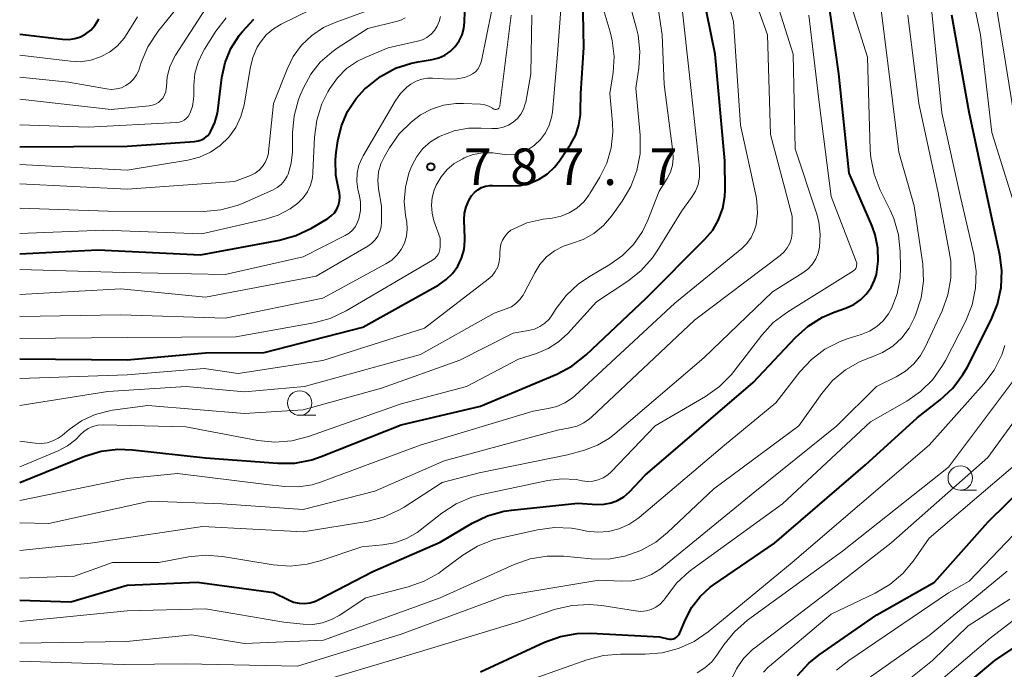
# Model space of a CAD drawing. Units: metres. Extents: x -72000 to -70000, y 18631 to 19500.
# Drawn here: x -72000 to -71899, y 19302 to 19369 of the extents above; entities that cross this region are included whole.
import ezdxf

# ---------------------------------------------------------------- set-up
doc = ezdxf.new("R2010")
doc.units = ezdxf.units.M
for name, color, linetype, lineweight in [('633100_広葉樹林', 7, 'Continuous', 13), ('710100_等高線(計曲線)', 7, 'Continuous', 40), ('710200_等高線(主曲線)', 7, 'Continuous', 13), ('731200_図化機測定による標高点', 7, 'Continuous', 40)]:
    doc.layers.add(name, color=color, linetype=linetype, lineweight=lineweight)
doc.styles.add('Style-WORKING', font='MS Gothic.ttf')

msp = doc.modelspace()

# ---------------------------------------------------------------- linework, layer by layer
at = {"layer": '633100_広葉樹林', "linetype": 'Continuous', "lineweight": 13}
for p, q in [((-71971.37, 19328.07), (-71969.7, 19328.07)), ((-71903.81, 19320.41), (-71902.14, 19320.41))]:
    msp.add_line(p, q, dxfattribs=at)
for centre in [(-71971.37, 19329.32), (-71903.81, 19321.66)]:
    msp.add_circle(centre, 1.25, dxfattribs=at)
at = {"layer": '710100_等高線(計曲線)', "linetype": 'Continuous', "lineweight": 40, "flags": 128}
for points, elevation in [([(-72000, 19321.19), (-71993.35, 19323.89), (-71991.68, 19324.4), (-71989.95, 19324.61), (-71988.48, 19324.55), (-71981, 19323.71), (-71973.59, 19323.17), (-71971.85, 19323.19), (-71970.14, 19323.52), (-71969.18, 19323.84), (-71961, 19327.08), (-71952.89, 19329), (-71945.06, 19332.29), (-71943.52, 19333.11), (-71942.06, 19334.25), (-71935.94, 19340.06), (-71929.92, 19346.08), (-71929.13, 19347.02), (-71928.52, 19348.08), (-71928.1, 19349.24), (-71927.88, 19350.45), (-71927.86, 19351.14), (-71927.89, 19354.11), (-71928.87, 19365), (-71930.58, 19373.42)], 800), ([(-72000, 19344.57), (-71992.02, 19345), (-71981.51, 19344.49), (-71973.43, 19345.99), (-71971.75, 19346.46), (-71970.16, 19347.21), (-71968.49, 19348.21), (-71968.13, 19348.46), (-71967.82, 19348.78), (-71967.57, 19349.14), (-71967.39, 19349.55), (-71967.28, 19349.97), (-71967.25, 19350.41), (-71967.29, 19350.85), (-71967.35, 19351.11), (-71967.66, 19352.64), (-71967.71, 19354.2), (-71967.63, 19354.95), (-71967.46, 19356.14), (-71967.09, 19357.68), (-71966.47, 19359.14), (-71965.6, 19360.47), (-71964.69, 19361.46), (-71964.48, 19361.65), (-71963.11, 19362.73), (-71961.58, 19363.56), (-71959.92, 19364.1), (-71959.24, 19364.24), (-71957.82, 19364.47), (-71957.15, 19364.64), (-71956.52, 19364.92), (-71955.95, 19365.31), (-71955.46, 19365.8), (-71955.05, 19366.36), (-71954.75, 19366.98), (-71954.57, 19367.65), (-71954.5, 19368.29), (-71954.42, 19371.58)], 780), ([(-72000, 19309.16), (-71994.76, 19309), (-71989, 19310.71), (-71981.85, 19311), (-71974.04, 19309.96), (-71972.52, 19309.18), (-71971.99, 19308.96), (-71971.43, 19308.84), (-71970.86, 19308.81), (-71970.29, 19308.89), (-71969.74, 19309.06), (-71969.48, 19309.18), (-71963.9, 19312.1), (-71957, 19315.1), (-71953.73, 19317.03), (-71952.16, 19317.79), (-71950.48, 19318.26), (-71949.69, 19318.37), (-71942.91, 19319.09), (-71940.96, 19318.95), (-71940.23, 19318.97), (-71939.52, 19319.11), (-71938.85, 19319.37), (-71938.23, 19319.74), (-71937.65, 19320.25), (-71936.05, 19321.95), (-71925, 19331.41), (-71920.67, 19336.03), (-71919.38, 19337.19), (-71917.9, 19338.11), (-71916.69, 19338.63), (-71915.46, 19339.06), (-71914.7, 19339.4), (-71914.01, 19339.87), (-71913.42, 19340.46), (-71912.93, 19341.13), (-71912.57, 19341.89), (-71912.39, 19342.46), (-71912.19, 19343.82), (-71912.23, 19345.18), (-71912.51, 19346.52), (-71912.82, 19347.4), (-71915.17, 19352.83), (-71916.24, 19363), (-71917.36, 19371)], 810), ([(-72000, 19333.83), (-71989, 19333.73), (-71981, 19334.47), (-71975, 19334.51), (-71964.92, 19337.08), (-71957.15, 19341.43), (-71956.39, 19341.95), (-71955.74, 19342.58), (-71955.2, 19343.33), (-71954.81, 19344.15), (-71954.56, 19345.03), (-71954.47, 19345.94), (-71954.47, 19346.2), (-71954.54, 19348.04), (-71954.51, 19348.74), (-71954.35, 19349.41), (-71954.08, 19350.05), (-71953.8, 19350.52), (-71953.5, 19350.85), (-71953.16, 19351.14), (-71952.77, 19351.36), (-71952.35, 19351.51), (-71951.91, 19351.58), (-71951.64, 19351.58), (-71949.78, 19351.53), (-71948.78, 19351.59), (-71947.8, 19351.82), (-71946.87, 19352.22), (-71946.03, 19352.77), (-71945.3, 19353.46), (-71944.79, 19354.11), (-71943.65, 19355.84), (-71943.14, 19356.77), (-71942.81, 19357.78), (-71942.65, 19358.82), (-71942.64, 19359.18), (-71942.63, 19361), (-71942.3, 19365.7), (-71942.42, 19371)], 790), ([(-71899.56, 19342.88), (-71899.77, 19344.49), (-71901, 19350.14), (-71902.91, 19359.09), (-71904.66, 19369)], 820), ([(-72000, 19367.07), (-71995.61, 19366.53), (-71994.98, 19366.51), (-71994.37, 19366.6), (-71993.77, 19366.79), (-71993.22, 19367.09), (-71992.73, 19367.47), (-71992.31, 19367.94), (-71991.98, 19368.47), (-71991.91, 19368.61)], 760), ([(-72000, 19355.52), (-71989, 19355.61), (-71982.12, 19356.08), (-71981.76, 19356.14), (-71981.42, 19356.26), (-71981.1, 19356.43), (-71980.81, 19356.66), (-71980.57, 19356.93), (-71980.45, 19357.13), (-71980.03, 19358.03), (-71979.78, 19358.99), (-71979.75, 19359.22), (-71979.32, 19362.62), (-71978.98, 19364.15), (-71978.39, 19365.59), (-71977.55, 19366.92), (-71977.46, 19367.04), (-71977.23, 19367.32), (-71976.04, 19368.59)], 770), ([(-71952.86, 19301.83), (-71946.34, 19304.87), (-71944.7, 19305.46), (-71942.99, 19305.76), (-71941.59, 19305.79), (-71934.58, 19305.42), (-71933.7, 19305.21), (-71933.52, 19305.18), (-71933.34, 19305.19), (-71933.16, 19305.22), (-71932.98, 19305.29), (-71932.83, 19305.39), (-71932.69, 19305.51), (-71932.57, 19305.66), (-71932.48, 19305.83), (-71931.91, 19307.2), (-71931.27, 19308.44), (-71930.41, 19309.55), (-71929.38, 19310.49), (-71929.04, 19310.74), (-71922.82, 19315), (-71913.49, 19323), (-71908.2, 19327.8), (-71905.85, 19329.64), (-71904.58, 19330.83), (-71903.54, 19332.23), (-71903.12, 19332.96), (-71900.64, 19337.82), (-71899.99, 19339.44), (-71899.62, 19341.14), (-71899.56, 19342.88)], 820), ([(-71907.11, 19297.25), (-71900.26, 19303), (-71890.58, 19309.48), (-71889.22, 19310.57), (-71888.08, 19311.88), (-71887.92, 19312.11), (-71881.77, 19321), (-71877, 19332.57), (-71873, 19337.18)], 840), ([(-71919.3, 19302.73), (-71918.25, 19303.56), (-71912.35, 19307.65), (-71906.43, 19311), (-71901, 19317.13), (-71892.92, 19325.08)], 830), ([(-71920.44, 19301.47), (-71919.3, 19302.73)], 830)]:
    msp.add_lwpolyline(points, dxfattribs=dict(at, elevation=elevation))
at = {"layer": '710200_等高線(主曲線)', "linetype": 'Continuous', "lineweight": 13, "flags": 128}
for points, elevation in [([(-71897.9, 19356.1), (-71899.31, 19365), (-71900.97, 19375.03), (-71904.22, 19383.78), (-71905.55, 19393), (-71907.74, 19402.26), (-71911, 19409.95), (-71915.37, 19416.63), (-71918.71, 19423.29), (-71920.07, 19427.93), (-71921.95, 19430.84), (-71922.76, 19432.38), (-71923.29, 19434.04), (-71923.51, 19435.56), (-71924.09, 19443.91), (-71925.91, 19448.23), (-71925.97, 19448.43), (-71926, 19448.63), (-71926, 19448.84), (-71925.95, 19449.04), (-71925.87, 19449.23), (-71925.76, 19449.4), (-71925.62, 19449.56), (-71925, 19450.13)], 824), ([(-71897.82, 19348.18), (-71900.58, 19357), (-71901.75, 19367), (-71903.69, 19376.31), (-71906.83, 19385), (-71908.26, 19393.74), (-71910.64, 19403.36), (-71914.61, 19411), (-71918.74, 19417.26)], 822), ([(-71923.94, 19301.79), (-71923.43, 19302.33), (-71923.33, 19302.41), (-71917, 19307.72), (-71912.51, 19309.87), (-71911.01, 19310.75), (-71909.69, 19311.89), (-71908.63, 19313.15), (-71907, 19315.49), (-71898.19, 19323), (-71893.79, 19329), (-71889.81, 19337.92), (-71889.28, 19339.47), (-71889.02, 19341.08), (-71889, 19341.74), (-71889, 19343.74), (-71891.94, 19352.06), (-71893.84, 19361), (-71895.08, 19369), (-71896.72, 19379.28), (-71899.36, 19387), (-71900.98, 19397.02), (-71903, 19406.79), (-71904.08, 19411)], 828), ([(-71935.75, 19348.04), (-71934.59, 19351), (-71933.8, 19352.28), (-71933.46, 19352.93), (-71933.25, 19353.64), (-71933.16, 19354.37), (-71933.19, 19355.05), (-71934.08, 19361.92), (-71934.31, 19367), (-71935.7, 19376.3)], 796), ([(-72000, 19319.35), (-71989, 19321.62), (-71983.87, 19322.13), (-71974.77, 19321), (-71972.88, 19320.79), (-71971.48, 19320.76), (-71970.1, 19320.97), (-71969.22, 19321.24), (-71959.04, 19325), (-71947.5, 19328.5), (-71945.94, 19328.75), (-71945.06, 19328.97), (-71944.24, 19329.34), (-71943.48, 19329.85), (-71943.23, 19330.07), (-71933, 19339.55), (-71926.15, 19345.14), (-71925.62, 19345.66), (-71925.19, 19346.26), (-71924.87, 19346.93), (-71924.69, 19347.54), (-71924.54, 19348.74), (-71924.6, 19349.95), (-71924.69, 19350.46), (-71926.27, 19357.73), (-71927, 19368.34), (-71929, 19375.37)], 802), ([(-71997.01, 19316.99), (-71986.7, 19319.3), (-71979.31, 19319), (-71971, 19318.42), (-71963.69, 19320.31), (-71956.6, 19323.4), (-71945, 19326.56), (-71943.73, 19326.78), (-71943, 19326.97), (-71942.32, 19327.29), (-71941.71, 19327.71), (-71941.52, 19327.89), (-71931, 19337.79), (-71922.23, 19344.41), (-71921.83, 19344.78), (-71921.5, 19345.2), (-71921.25, 19345.68), (-71921.08, 19346.2), (-71921, 19346.73), (-71921, 19346.89), (-71921, 19348.44), (-71923.2, 19356.8), (-71923.51, 19367), (-71926.55, 19375.45)], 804), ([(-71953, 19322.18), (-71943.96, 19324.04), (-71942.23, 19324.52), (-71940.91, 19325.01), (-71939.69, 19325.73), (-71939.12, 19326.17), (-71930.04, 19333.96), (-71923, 19340.69), (-71919.92, 19342.63), (-71919.39, 19343.03), (-71918.95, 19343.51), (-71918.59, 19344.06), (-71918.34, 19344.66), (-71918.2, 19345.28), (-71918.13, 19346.58), (-71918.28, 19347.87), (-71918.49, 19348.65), (-71920.68, 19355.32), (-71920.89, 19365), (-71923.79, 19374.21)], 806), ([(-72000, 19306.97), (-71989, 19308.07), (-71981, 19308.29), (-71973, 19306.9), (-71971, 19306.7), (-71970.01, 19306.69), (-71969.04, 19306.85), (-71968.11, 19307.17), (-71967.32, 19307.6), (-71964.6, 19309.4), (-71960.28, 19310.51), (-71958.64, 19311.09), (-71957.12, 19311.94), (-71956.79, 19312.18), (-71954.68, 19313.76), (-71953.19, 19314.68), (-71951.57, 19315.32), (-71950.87, 19315.51), (-71947.04, 19316.36), (-71945.31, 19316.59), (-71943.57, 19316.52), (-71942.95, 19316.42), (-71942, 19316.23), (-71940.89, 19316.12), (-71939.78, 19316.19), (-71938.71, 19316.46), (-71937.69, 19316.91), (-71936.77, 19317.53), (-71936.66, 19317.62), (-71927.93, 19325), (-71922.67, 19329.33), (-71920.22, 19332.5), (-71919.04, 19333.78), (-71917.65, 19334.83), (-71916.1, 19335.63), (-71915.26, 19335.93), (-71913.93, 19336.34), (-71913.1, 19336.68), (-71912.35, 19337.15), (-71911.69, 19337.75), (-71911.14, 19338.45), (-71910.83, 19339), (-71910.26, 19340.51), (-71909.96, 19342.09), (-71909.91, 19343.22), (-71909.95, 19344.79), (-71910.13, 19346.52), (-71910.62, 19348.2), (-71910.96, 19348.98), (-71912, 19351.1), (-71912.63, 19352.73), (-71912.97, 19354.44), (-71913.02, 19355.21), (-71913.3, 19364.7), (-71915.68, 19372.32)], 812), ([(-72000, 19353.71), (-71989, 19353.15), (-71982.8, 19354.18), (-71981.61, 19354.48), (-71980.5, 19354.98), (-71979.49, 19355.67), (-71978.61, 19356.53), (-71977.9, 19357.52), (-71977.37, 19358.63), (-71977.04, 19359.81), (-71977.01, 19360), (-71976.44, 19363.55), (-71976.16, 19364.67), (-71975.7, 19365.72), (-71975.39, 19366.22), (-71974.78, 19366.97), (-71974.05, 19367.6), (-71973.25, 19368.08), (-71965.71, 19371.79)], 772), ([(-72000, 19322.79), (-71996.05, 19324.45), (-71995.1, 19324.95), (-71994.25, 19325.61), (-71993.82, 19326.06), (-71993.43, 19326.42), (-71992.99, 19326.72), (-71992.51, 19326.93), (-71992, 19327.05), (-71991.48, 19327.09), (-71983, 19326.9), (-71975.65, 19325.5), (-71973.92, 19325.33), (-71972.18, 19325.46), (-71970.46, 19325.9), (-71961, 19329.23), (-71954.29, 19331), (-71949, 19333.81), (-71947.14, 19334.4), (-71945.96, 19334.9), (-71944.88, 19335.59), (-71943.95, 19336.45), (-71941, 19339.69), (-71937.82, 19341.78), (-71936.46, 19342.86), (-71935.3, 19344.16), (-71934.79, 19344.9), (-71932.27, 19349), (-71931.29, 19350.34), (-71930.9, 19350.99), (-71930.63, 19351.69), (-71930.48, 19352.43), (-71930.47, 19353.19), (-71930.48, 19353.34), (-71931.29, 19361), (-71932.45, 19371.55)], 798), ([(-72000, 19362.66), (-71995, 19362.14), (-71991.13, 19361.45), (-71990.62, 19361.41), (-71990.1, 19361.45), (-71989.6, 19361.58), (-71989.14, 19361.8), (-71988.71, 19362.1), (-71988.35, 19362.46), (-71988.05, 19362.88), (-71987.83, 19363.35), (-71987.79, 19363.46), (-71987.57, 19364.17), (-71986.89, 19365.77), (-71985.85, 19367.35), (-71982.6, 19371.4)], 764), ([(-72000, 19329.08), (-71991, 19330.52), (-71982.98, 19331.02), (-71977, 19330.47), (-71970.88, 19331), (-71959, 19334.29), (-71951.48, 19338.52), (-71950.24, 19338.95), (-71949.72, 19339.18), (-71949.25, 19339.5), (-71948.84, 19339.9), (-71948.51, 19340.36), (-71948.4, 19340.55), (-71947.33, 19342.65), (-71946.79, 19343.51), (-71946.11, 19344.27), (-71945.3, 19344.89), (-71944.4, 19345.37), (-71943.56, 19345.65), (-71942.37, 19346.06), (-71941.27, 19346.68), (-71940.3, 19347.48), (-71939.46, 19348.45), (-71938.38, 19349.97), (-71937.49, 19351.47), (-71936.88, 19353.1), (-71936.56, 19354.81), (-71936.55, 19356.71), (-71937, 19361.52), (-71936.69, 19363.58), (-71936.58, 19365.27), (-71936.76, 19366.95), (-71936.92, 19367.63), (-71937.85, 19371)], 794), ([(-71948.11, 19355.18), (-71947.48, 19355.59), (-71947.35, 19355.69), (-71946.73, 19356.28), (-71946.22, 19356.96), (-71945.84, 19357.73), (-71945.6, 19358.54), (-71945.52, 19359.09), (-71944.99, 19365), (-71944.57, 19371)], 788), ([(-72000, 19304.76), (-71989.06, 19304.94), (-71982.38, 19305.62), (-71977, 19304.74), (-71968.94, 19305.06), (-71957, 19309.4), (-71949.42, 19312.82), (-71947.78, 19313.39), (-71946.06, 19313.67), (-71944.35, 19313.66), (-71941.57, 19313.39), (-71939.83, 19313.37), (-71938.11, 19313.66), (-71936.47, 19314.24), (-71934.95, 19315.1), (-71933.75, 19316.07), (-71929, 19320.55), (-71920.33, 19327), (-71917.97, 19330.31), (-71916.86, 19331.62), (-71915.53, 19332.72), (-71914.04, 19333.57), (-71912.92, 19334), (-71912.89, 19334.01), (-71911.75, 19334.49), (-71910.71, 19335.15), (-71909.8, 19335.99), (-71909.05, 19336.97), (-71908.52, 19338), (-71908.34, 19338.41), (-71907.8, 19340.07), (-71907.56, 19341.8), (-71907.63, 19343.54), (-71907.66, 19343.78), (-71908.51, 19349.49), (-71910.09, 19355), (-71911.07, 19363), (-71911.96, 19370.04)], 814), ([(-72000, 19351.73), (-71989, 19351.21), (-71978.03, 19351.97), (-71976.39, 19352.61), (-71975.93, 19352.84), (-71975.52, 19353.14), (-71975.18, 19353.51), (-71974.89, 19353.93), (-71974.69, 19354.39), (-71974.57, 19354.88), (-71974.56, 19355.01), (-71974.03, 19359.97), (-71972.66, 19363.49), (-71972.02, 19364.78), (-71971.17, 19365.94), (-71970.13, 19366.93), (-71968.94, 19367.73), (-71967.74, 19368.26), (-71963.72, 19369.7)], 774), ([(-72000, 19360.41), (-71990.64, 19359.36), (-71986.76, 19359.73), (-71986.42, 19359.79), (-71986.11, 19359.9), (-71985.82, 19360.08), (-71985.56, 19360.29), (-71985.34, 19360.55), (-71985.18, 19360.85), (-71985.06, 19361.17), (-71985.01, 19361.5), (-71985, 19361.66), (-71984.91, 19362.7), (-71984.64, 19363.71), (-71984.19, 19364.67), (-71984.05, 19364.9), (-71981, 19369.66)], 766), ([(-72000, 19302.92), (-71989.42, 19302.58), (-71983, 19302.66), (-71971.59, 19302.41), (-71961, 19305.69), (-71950.39, 19309.61), (-71940.78, 19311.22), (-71938.45, 19311.11), (-71937.4, 19311.15), (-71936.37, 19311.38), (-71935.39, 19311.78), (-71934.5, 19312.34), (-71934.33, 19312.47), (-71925, 19320.09), (-71916.44, 19327), (-71912.36, 19331), (-71910.35, 19332), (-71909.4, 19332.58), (-71908.56, 19333.32), (-71907.87, 19334.19), (-71907.39, 19335.04), (-71905.67, 19338.75), (-71905.08, 19340.39), (-71904.78, 19342.11), (-71904.79, 19343.85), (-71904.93, 19344.84), (-71906.12, 19351), (-71908.03, 19359.97), (-71909.18, 19369)], 816), ([(-72000, 19346.65), (-71991.42, 19347), (-71981.37, 19346.63), (-71974.86, 19348.12), (-71973.56, 19348.54), (-71972.35, 19349.18), (-71971.54, 19349.77), (-71971.01, 19350.31), (-71970.58, 19350.93), (-71970.26, 19351.62), (-71970.07, 19352.35), (-71970.01, 19352.9), (-71969.85, 19356.52), (-71969.62, 19358.25), (-71969.1, 19359.92), (-71968.49, 19361.14), (-71968.28, 19361.5), (-71967.51, 19362.59), (-71966.57, 19363.53), (-71965.47, 19364.28), (-71964.67, 19364.68), (-71962.33, 19365.67), (-71959.31, 19366.33), (-71958.81, 19366.49), (-71958.35, 19366.73), (-71957.93, 19367.05), (-71957.58, 19367.43), (-71957.3, 19367.87), (-71957.1, 19368.35), (-71956.98, 19368.86)], 778), ([(-72000, 19364.89), (-71994.82, 19364.28), (-71993.78, 19364.24), (-71992.74, 19364.39), (-71991.75, 19364.72), (-71990.83, 19365.21), (-71990.01, 19365.86), (-71989.32, 19366.64), (-71989, 19367.11), (-71987.95, 19368.84)], 762), ([(-72000, 19357.79), (-71993, 19357.55), (-71983.95, 19358.01), (-71983.68, 19358.05), (-71983.42, 19358.13), (-71983.18, 19358.26), (-71982.96, 19358.43), (-71982.78, 19358.64), (-71982.63, 19358.87), (-71982.6, 19358.93), (-71982.34, 19359.65), (-71982.21, 19360.41), (-71982.2, 19360.75), (-71982.19, 19361.81), (-71982.08, 19363.02), (-71981.76, 19364.19), (-71981.24, 19365.28), (-71981.11, 19365.51), (-71979.93, 19367.36), (-71978.87, 19368.74)], 768), ([(-72000, 19349.26), (-71991, 19348.94), (-71981.18, 19348.93), (-71979.44, 19349.08), (-71977.76, 19349.53), (-71977.14, 19349.78), (-71974.13, 19351.11), (-71973.67, 19351.36), (-71973.26, 19351.69), (-71972.92, 19352.08), (-71972.65, 19352.53), (-71972.55, 19352.75), (-71972.23, 19353.85), (-71972.1, 19354.99), (-71972.09, 19355.13), (-71972.09, 19356.96), (-71971.93, 19358.7), (-71971.47, 19360.38), (-71971.28, 19360.87), (-71970.98, 19361.56), (-71970.23, 19362.95), (-71969.26, 19364.18), (-71968.08, 19365.23), (-71967.53, 19365.62), (-71964.38, 19367.62), (-71961.35, 19368.39), (-71960.95, 19368.53), (-71960.58, 19368.74)], 776), ([(-71953.15, 19363.48), (-71952.96, 19363.79), (-71952.83, 19364.13), (-71952.78, 19364.31), (-71951.74, 19369.38)], 782), ([(-71951.01, 19359.48), (-71950.96, 19359.54), (-71950.93, 19359.61), (-71950.9, 19359.68), (-71950.89, 19359.74), (-71949.73, 19369)], 784), ([(-71949.1, 19358.43), (-71948.74, 19358.88), (-71948.47, 19359.39), (-71948.29, 19359.94), (-71948.25, 19360.11), (-71947.73, 19363), (-71947.63, 19369)], 786), ([(-71939.52, 19355.42), (-71939.35, 19357.02), (-71939.38, 19358), (-71939.64, 19361), (-71939.32, 19363.12), (-71939.22, 19364.77), (-71939.4, 19366.41), (-71939.62, 19367.28), (-71940.33, 19369.67)], 792), ([(-71914.38, 19343.62), (-71917, 19350.46), (-71918.2, 19359.8), (-71919.29, 19369)], 808), ([(-71902.18, 19342.82), (-71902.43, 19344.55), (-71903.75, 19350.25), (-71905.68, 19359), (-71906.71, 19369.29)], 818), ([(-72000, 19342.99), (-71989.32, 19342.68), (-71979, 19342.46), (-71971, 19344.27), (-71966.71, 19346.45), (-71966.3, 19346.7), (-71965.95, 19347.02), (-71965.66, 19347.39), (-71965.44, 19347.81), (-71965.31, 19348.17), (-71965.16, 19349.02), (-71965.16, 19349.88), (-71965.26, 19350.52), (-71965.41, 19351.17), (-71965.51, 19352), (-71965.48, 19352.83), (-71965.3, 19353.65), (-71964.98, 19354.42), (-71964.87, 19354.62), (-71961.61, 19360.21), (-71961.07, 19360.98), (-71960.4, 19361.64), (-71960, 19361.94), (-71959.46, 19362.25), (-71958.88, 19362.45), (-71958.28, 19362.55), (-71957.79, 19362.55), (-71956.09, 19362.45), (-71955.29, 19362.47), (-71954.51, 19362.63), (-71954, 19362.81), (-71953.68, 19362.98), (-71953.39, 19363.21), (-71953.15, 19363.48)], 782), ([(-72000, 19340.44), (-71989.64, 19341), (-71981, 19340.14), (-71969.69, 19342.31), (-71964.41, 19345.37), (-71964.01, 19345.66), (-71963.66, 19346.01), (-71963.38, 19346.41), (-71963.17, 19346.86), (-71963.04, 19347.34), (-71963, 19347.83), (-71963, 19349.46), (-71963.3, 19351.23), (-71963.37, 19352.1), (-71963.29, 19352.96), (-71963.06, 19353.8), (-71962.7, 19354.55), (-71962.19, 19355.43), (-71961.2, 19356.85), (-71959.97, 19358.07), (-71959, 19358.79), (-71957.87, 19359.39), (-71956.65, 19359.79), (-71955.38, 19359.97), (-71954.62, 19359.97), (-71952.87, 19359.88), (-71952.44, 19359.82), (-71952.02, 19359.68), (-71951.64, 19359.48), (-71951.57, 19359.43), (-71951.5, 19359.4), (-71951.43, 19359.37), (-71951.36, 19359.36), (-71951.28, 19359.36), (-71951.21, 19359.37), (-71951.13, 19359.4), (-71951.07, 19359.43), (-71951.01, 19359.48)], 784), ([(-72000, 19338.18), (-71989.66, 19338.34), (-71979, 19338.01), (-71969, 19340.05), (-71962.55, 19343.55), (-71961.95, 19343.95), (-71961.42, 19344.45), (-71960.98, 19345.04), (-71960.66, 19345.69), (-71960.45, 19346.39), (-71960.36, 19347.11), (-71960.41, 19347.84), (-71960.43, 19348), (-71960.53, 19348.5), (-71960.67, 19349.95), (-71960.56, 19351.41), (-71960.2, 19352.83), (-71960, 19353.34), (-71959.87, 19353.65), (-71959.39, 19354.55), (-71958.76, 19355.35), (-71958, 19356.03), (-71957.14, 19356.56), (-71957, 19356.63), (-71955.58, 19357.16), (-71954.09, 19357.43), (-71952.79, 19357.45), (-71951.7, 19357.39), (-71951.13, 19357.41), (-71950.56, 19357.53), (-71950.02, 19357.74), (-71949.53, 19358.05), (-71949.1, 19358.43)], 786), ([(-72000, 19331.84), (-71989, 19332.2), (-71981.14, 19332.86), (-71977.65, 19332.35), (-71969, 19333.68), (-71958.61, 19337), (-71952.09, 19341.98), (-71951.69, 19342.35), (-71951.36, 19342.78), (-71951.11, 19343.26), (-71950.95, 19343.77), (-71950.88, 19344.31), (-71950.88, 19344.67), (-71950.88, 19344.69), (-71950.87, 19345.14), (-71950.79, 19345.57), (-71950.63, 19345.99), (-71950.4, 19346.37), (-71950.11, 19346.71), (-71949.77, 19346.99), (-71949.55, 19347.12), (-71948.12, 19347.74), (-71946.61, 19348.1), (-71946.45, 19348.12), (-71945.55, 19348.23), (-71944.64, 19348.43), (-71943.79, 19348.78), (-71943.01, 19349.27), (-71942.32, 19349.9), (-71941.76, 19350.63), (-71941.68, 19350.76), (-71940.67, 19352.42), (-71939.97, 19353.87), (-71939.52, 19355.42)], 792), ([(-72000, 19335.93), (-71989, 19336.04), (-71977.9, 19336.1), (-71969.93, 19337.52), (-71968.25, 19337.98), (-71966.62, 19338.74), (-71957.78, 19343.94), (-71957.55, 19344.1), (-71957.36, 19344.3), (-71957.2, 19344.52), (-71957.09, 19344.77), (-71957.02, 19345.04), (-71957, 19345.3), (-71957, 19346.2), (-71957.63, 19347.97), (-71957.83, 19348.75), (-71957.89, 19349.56), (-71957.82, 19350.36), (-71957.6, 19351.13), (-71957.47, 19351.45), (-71957.4, 19351.6), (-71956.91, 19352.45), (-71956.29, 19353.2), (-71955.55, 19353.82), (-71954.69, 19354.32), (-71954.55, 19354.39), (-71953.61, 19354.73), (-71952.62, 19354.91), (-71951.61, 19354.91), (-71950.9, 19354.8), (-71950.19, 19354.71), (-71949.47, 19354.74), (-71948.77, 19354.9), (-71948.11, 19355.18)], 788), ([(-71909.24, 19298.06), (-71900.74, 19305.26), (-71890.44, 19313.19), (-71889.16, 19314.37), (-71888.04, 19315.85), (-71883.61, 19323), (-71879, 19333.5), (-71877.27, 19339.52), (-71876.93, 19341.23), (-71876.9, 19342.99), (-71877.33, 19349), (-71878.52, 19352.3), (-71878.55, 19352.41), (-71878.56, 19352.52), (-71878.55, 19352.63), (-71878.52, 19352.74), (-71878.48, 19352.84), (-71878.41, 19352.94), (-71878.33, 19353.02), (-71878.24, 19353.08), (-71878.14, 19353.13), (-71878.03, 19353.16), (-71877.92, 19353.17), (-71877, 19353.17)], 838), ([(-72000, 19325.44), (-71998.43, 19325.22), (-71997.81, 19325.19), (-71997.2, 19325.26), (-71996.6, 19325.45), (-71996.05, 19325.73), (-71995.65, 19326.02), (-71994.93, 19326.62), (-71993.68, 19327.5), (-71992.29, 19328.14), (-71990.81, 19328.54), (-71990.5, 19328.59), (-71986.91, 19329.09), (-71977, 19328.24), (-71971, 19328.63), (-71963, 19330.83), (-71955, 19333.7), (-71949.52, 19336.48), (-71947.95, 19336.74), (-71947.35, 19336.89), (-71946.79, 19337.15), (-71946.28, 19337.49), (-71945.84, 19337.92), (-71945.53, 19338.35), (-71945.12, 19339), (-71944.12, 19340.33), (-71942.9, 19341.47), (-71941.84, 19342.19), (-71939.65, 19343.48), (-71938.35, 19344.41), (-71937.22, 19345.55), (-71936.32, 19346.86), (-71935.75, 19348.04)], 796), ([(-72000, 19311.41), (-71994.39, 19311.61), (-71990.5, 19313), (-71985.77, 19313), (-71982.73, 19313.58), (-71981, 19313.75), (-71979.26, 19313.62), (-71974.07, 19312.78), (-71972.34, 19312.65), (-71970.6, 19312.83), (-71969.26, 19313.18), (-71965, 19314.63), (-71962.86, 19314.81), (-71961.63, 19315.03), (-71960.44, 19315.46), (-71959.35, 19316.09), (-71959.04, 19316.32), (-71956.82, 19318.06), (-71955.36, 19319.01), (-71953.76, 19319.69), (-71952.73, 19319.97), (-71945.98, 19321.4), (-71944.55, 19321.57), (-71943.1, 19321.5), (-71942.48, 19321.38), (-71941.93, 19321.31), (-71941.38, 19321.34), (-71940.84, 19321.46), (-71940.32, 19321.67), (-71939.86, 19321.97), (-71939.5, 19322.29), (-71935, 19327), (-71929.85, 19330.01), (-71928.42, 19331.02), (-71927.2, 19332.26), (-71926.97, 19332.55), (-71924.11, 19336.27), (-71922.93, 19337.55), (-71921.46, 19338.67), (-71914.74, 19342.84), (-71914.65, 19342.91), (-71914.57, 19342.99), (-71914.5, 19343.09), (-71914.46, 19343.2), (-71914.43, 19343.31), (-71914.38, 19343.62)], 808), ([(-71971, 19300.32), (-71960.58, 19303.42), (-71949, 19306.96), (-71945.21, 19308.23), (-71943.51, 19308.63), (-71941.77, 19308.73), (-71940.46, 19308.61), (-71937.01, 19308.06), (-71936.47, 19308.02), (-71935.94, 19308.07), (-71935.42, 19308.22), (-71934.94, 19308.45), (-71934.5, 19308.77), (-71934.13, 19309.15), (-71933.92, 19309.45), (-71933.86, 19309.53), (-71932.81, 19310.92), (-71931.53, 19312.1), (-71931.26, 19312.3), (-71921.98, 19319), (-71913, 19327.4), (-71909.29, 19329.52), (-71907.86, 19330.51), (-71906.62, 19331.73), (-71905.61, 19333.16), (-71905.33, 19333.67), (-71903.25, 19337.75), (-71902.6, 19339.37), (-71902.24, 19341.08), (-71902.18, 19342.82)], 818), ([(-71927.25, 19301), (-71926.71, 19302.15), (-71925.97, 19303.2), (-71925.07, 19304.1), (-71924.82, 19304.29), (-71917, 19310.26), (-71910.91, 19315), (-71901, 19323.77), (-71895.72, 19331), (-71892.52, 19337.69)], 826), ([(-71952.77, 19299.23), (-71942, 19303.07), (-71940.31, 19303.51), (-71938.57, 19303.65), (-71936.04, 19303.63), (-71934.3, 19303.77), (-71932.61, 19304.21), (-71931.03, 19304.93), (-71929.59, 19305.92), (-71921, 19313.02), (-71907, 19325), (-71901.39, 19331.29), (-71900.35, 19332.68), (-71899.57, 19334.24), (-71899.24, 19335.21)], 822), ([(-71930.72, 19301.74), (-71929.93, 19302.23), (-71929.23, 19302.85), (-71928.7, 19303.53), (-71927.99, 19304.58), (-71926.89, 19305.94), (-71925.56, 19307.1), (-71915.84, 19314.16), (-71905, 19322.76), (-71897.34, 19333)], 824), ([(-71916.45, 19302), (-71915.21, 19302.99), (-71905, 19309.9), (-71902.89, 19311.11), (-71891.52, 19323)], 832), ([(-72000, 19314.24), (-71992.75, 19315), (-71981.31, 19316.69), (-71971, 19316.15), (-71964.5, 19317.22), (-71962.81, 19317.65), (-71961.22, 19318.37), (-71960.69, 19318.69), (-71956.8, 19321.2), (-71953, 19322.18)], 806), ([(-72000, 19317.08), (-71997.01, 19316.99)], 804), ([(-71913, 19301.33), (-71907, 19305.54), (-71899, 19312.12)], 834), ([(-71911.42, 19299.16), (-71906.65, 19303), (-71903, 19306.52), (-71898.75, 19309.25)], 836)]:
    msp.add_lwpolyline(points, dxfattribs=dict(at, elevation=elevation))
at = {"layer": '731200_図化機測定による標高点', "linetype": 'Continuous', "lineweight": 40}
msp.add_circle((-71957.96, 19353.49, 787.7), 0.375, dxfattribs=at)

# ---------------------------------------------------------------- texts
at = {"layer": '731200_図化機測定による標高点', "linetype": 'Continuous', "lineweight": 40, "style": 'Style-WORKING'}
for s, p in [('7', (-71954.58, 19351.62, -10)), ('8', (-71949.83, 19351.62, -10)), ('7', (-71945.08, 19351.62, -10)), ('7', (-71935.58, 19351.62, -10)), ('.', (-71940.33, 19351.62, -10))]:
    msp.add_text(s, height=3.75, dxfattribs=at).set_placement(p)

doc.saveas('drawing.dxf')
